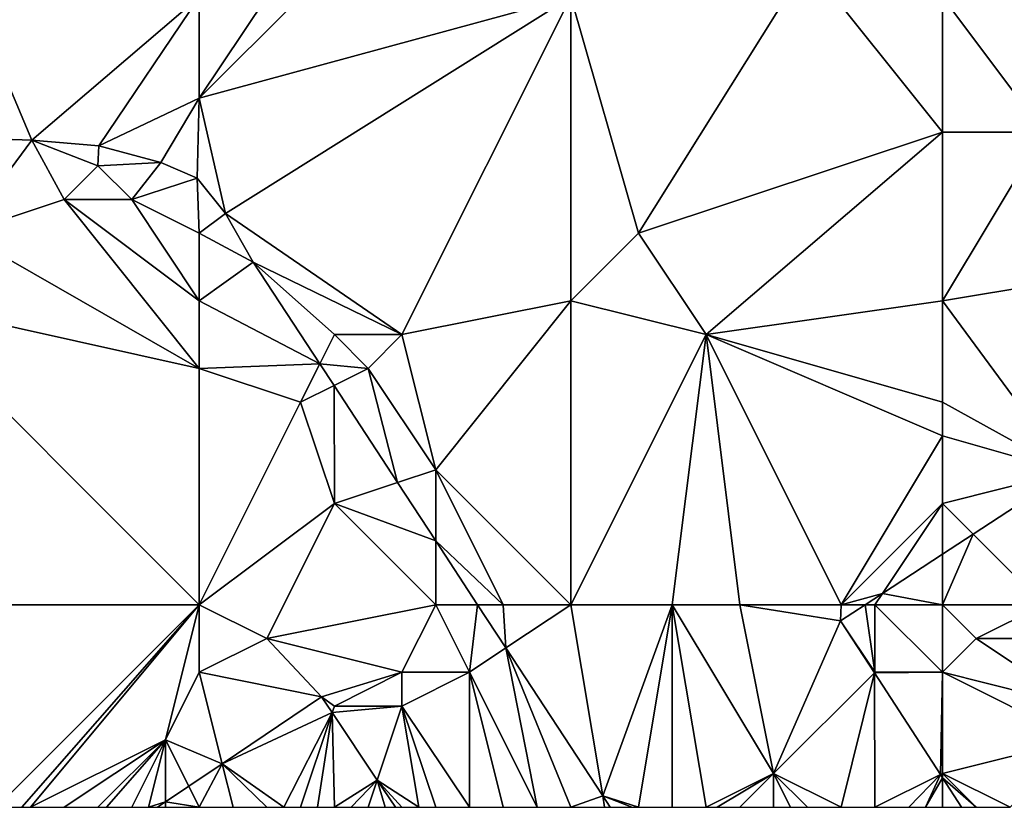
# Model space of a CAD drawing. Units: metres. Extents: x 69375 to 70000, y 346000 to 346500.
# Drawn here: x 69502 to 69531, y 346000 to 346023 of the extents above; entities that cross this region are included whole.
import ezdxf

# ---------------------------------------------------------------- set-up
doc = ezdxf.new("R2010")
doc.units = ezdxf.units.M
doc.layers.add('Terrain', color=15, linetype='Continuous')

msp = doc.modelspace()

# ---------------------------------------------------------------- linework, layer by layer
at = {"layer": 'Terrain'}
for points in [[(69532, 346030, 269.33), (69529, 346024, 269.28), (69532, 346020, 269.32), (69532, 346030, 269.33)], [(69499, 346027, 269.55), (69500, 346019.829, 269.537), (69502.048, 346019.756, 269.54), (69499, 346027, 269.55)], [(69507, 346024, 269.52), (69499, 346027, 269.55), (69502.048, 346019.756, 269.54), (69507, 346024, 269.52)], [(69511, 346027, 269.57), (69507, 346021, 269.47), (69513, 346027, 269.5), (69511, 346027, 269.57)], [(69511, 346027, 269.57), (69507, 346024, 269.52), (69507, 346021, 269.47), (69511, 346027, 269.57)], [(69513, 346027, 269.5), (69507, 346021, 269.47), (69518, 346024, 269.34), (69513, 346027, 269.5)], [(69525, 346025, 269.47), (69518, 346024, 269.34), (69520, 346017, 269.37), (69525, 346025, 269.47)], [(69525, 346025, 269.47), (69520, 346017, 269.37), (69529, 346020, 269.16), (69525, 346025, 269.47)], [(69525, 346025, 269.47), (69529, 346020, 269.16), (69529, 346024, 269.28), (69525, 346025, 269.47)], [(69507, 346024, 269.52), (69502.048, 346019.756, 269.54), (69504.024, 346019.592, 269.485), (69507, 346024, 269.52)], [(69507, 346024, 269.52), (69504.024, 346019.592, 269.485), (69507, 346021, 269.47), (69507, 346024, 269.52)], [(69518, 346024, 269.34), (69507, 346021, 269.47), (69507.779, 346017.589, 269.469), (69518, 346024, 269.34)], [(69513, 346014, 269.45), (69518, 346024, 269.34), (69507.779, 346017.589, 269.469), (69513, 346014, 269.45)], [(69518, 346015, 269.32), (69518, 346024, 269.34), (69513, 346014, 269.45), (69518, 346015, 269.32)], [(69518, 346015, 269.32), (69520, 346017, 269.37), (69518, 346024, 269.34), (69518, 346015, 269.32)], [(69529, 346024, 269.28), (69529, 346020, 269.16), (69532, 346020, 269.32), (69529, 346024, 269.28)], [(69507, 346021, 269.47), (69504.024, 346019.592, 269.485), (69505.863, 346019.101, 269.485), (69507, 346021, 269.47)], [(69507, 346021, 269.47), (69505.863, 346019.101, 269.485), (69506.943, 346018.634, 269.481), (69507, 346021, 269.47)], [(69507, 346021, 269.47), (69506.943, 346018.634, 269.481), (69507.779, 346017.589, 269.469), (69507, 346021, 269.47)], [(69529, 346020, 269.16), (69520, 346017, 269.37), (69522, 346014, 269.19), (69529, 346020, 269.16)], [(69529, 346015, 269.27), (69529, 346020, 269.16), (69522, 346014, 269.19), (69529, 346015, 269.27)], [(69529, 346015, 269.27), (69535, 346016, 269.37), (69532, 346020, 269.32), (69529, 346015, 269.27)], [(69529, 346015, 269.27), (69532, 346020, 269.32), (69529, 346020, 269.16), (69529, 346015, 269.27)], [(69500, 346017, 269.67), (69502.048, 346019.756, 269.54), (69500, 346019.829, 269.537), (69500, 346017, 269.67)], [(69503, 346018, 269.83), (69502.048, 346019.756, 269.54), (69500, 346017, 269.67), (69503, 346018, 269.83)], [(69504, 346019, 269.68), (69504.024, 346019.592, 269.485), (69502.048, 346019.756, 269.54), (69504, 346019, 269.68)], [(69504, 346019, 269.68), (69502.048, 346019.756, 269.54), (69503, 346018, 269.83), (69504, 346019, 269.68)], [(69504, 346019, 269.68), (69505.863, 346019.101, 269.485), (69504.024, 346019.592, 269.485), (69504, 346019, 269.68)], [(69504, 346019, 269.68), (69505, 346018, 269.88), (69505.863, 346019.101, 269.485), (69504, 346019, 269.68)], [(69506.943, 346018.634, 269.481), (69505.863, 346019.101, 269.485), (69505, 346018, 269.88), (69506.943, 346018.634, 269.481)], [(69504, 346019, 269.68), (69503, 346018, 269.83), (69505, 346018, 269.88), (69504, 346019, 269.68)], [(69507, 346017, 269.76), (69506.943, 346018.634, 269.481), (69505, 346018, 269.88), (69507, 346017, 269.76)], [(69507, 346017, 269.76), (69507.779, 346017.589, 269.469), (69506.943, 346018.634, 269.481), (69507, 346017, 269.76)], [(69507, 346013, 269.58), (69503, 346018, 269.83), (69500, 346017, 269.67), (69507, 346013, 269.58)], [(69507, 346015, 269.73), (69505, 346018, 269.88), (69503, 346018, 269.83), (69507, 346015, 269.73)], [(69507, 346015, 269.73), (69503, 346018, 269.83), (69507, 346013, 269.58), (69507, 346015, 269.73)], [(69507, 346015, 269.73), (69507, 346017, 269.76), (69505, 346018, 269.88), (69507, 346015, 269.73)], [(69507, 346017, 269.76), (69508.599, 346016.15, 269.444), (69507.779, 346017.589, 269.469), (69507, 346017, 269.76)], [(69513, 346014, 269.45), (69507.779, 346017.589, 269.469), (69508.599, 346016.15, 269.444), (69513, 346014, 269.45)], [(69507, 346013, 269.58), (69500, 346017, 269.67), (69498, 346015, 269.65), (69507, 346013, 269.58)], [(69507, 346015, 269.73), (69508.599, 346016.15, 269.444), (69507, 346017, 269.76), (69507, 346015, 269.73)], [(69518, 346015, 269.32), (69522, 346014, 269.19), (69520, 346017, 269.37), (69518, 346015, 269.32)], [(69507, 346015, 269.73), (69510.569, 346013.139, 269.432), (69508.599, 346016.15, 269.444), (69507, 346015, 269.73)], [(69511, 346014, 269.7), (69513, 346014, 269.45), (69508.599, 346016.15, 269.444), (69511, 346014, 269.7)], [(69511, 346014, 269.7), (69508.599, 346016.15, 269.444), (69510.569, 346013.139, 269.432), (69511, 346014, 269.7)], [(69529, 346015, 269.27), (69532.734, 346009.933, 269.497), (69535, 346016, 269.37), (69529, 346015, 269.27)], [(69507, 346006, 269.51), (69498, 346015, 269.65), (69495, 346006, 269.63), (69507, 346006, 269.51)], [(69507, 346006, 269.51), (69507, 346013, 269.58), (69498, 346015, 269.65), (69507, 346006, 269.51)], [(69507, 346015, 269.73), (69507, 346013, 269.58), (69510.569, 346013.139, 269.432), (69507, 346015, 269.73)], [(69518, 346015, 269.32), (69513, 346014, 269.45), (69514, 346010, 269.44), (69518, 346015, 269.32)], [(69518, 346006, 269.42), (69518, 346015, 269.32), (69514, 346010, 269.44), (69518, 346006, 269.42)], [(69518, 346006, 269.42), (69522, 346014, 269.19), (69518, 346015, 269.32), (69518, 346006, 269.42)], [(69529, 346015, 269.27), (69522, 346014, 269.19), (69529, 346012, 269.28), (69529, 346015, 269.27)], [(69529, 346015, 269.27), (69529, 346012, 269.28), (69532.734, 346009.933, 269.497), (69529, 346015, 269.27)], [(69511, 346014, 269.7), (69510.569, 346013.139, 269.432), (69512, 346013, 269.47), (69511, 346014, 269.7)], [(69511, 346014, 269.7), (69512, 346013, 269.47), (69513, 346014, 269.45), (69511, 346014, 269.7)], [(69513, 346014, 269.45), (69512, 346013, 269.47), (69514, 346010, 269.44), (69513, 346014, 269.45)], [(69518, 346006, 269.42), (69521, 346006, 269.42), (69522, 346014, 269.19), (69518, 346006, 269.42)], [(69521, 346006, 269.42), (69523, 346006, 269.35), (69522, 346014, 269.19), (69521, 346006, 269.42)], [(69523, 346006, 269.35), (69526, 346006, 269.4), (69522, 346014, 269.19), (69523, 346006, 269.35)], [(69526, 346006, 269.4), (69529, 346011, 269.26), (69522, 346014, 269.19), (69526, 346006, 269.4)], [(69529, 346012, 269.28), (69522, 346014, 269.19), (69529, 346011, 269.26), (69529, 346012, 269.28)], [(69507, 346013, 269.58), (69510, 346012, 269.64), (69510.569, 346013.139, 269.432), (69507, 346013, 269.58)], [(69507, 346006, 269.51), (69510, 346012, 269.64), (69507, 346013, 269.58), (69507, 346006, 269.51)], [(69510, 346012, 269.64), (69510.991, 346012.495, 269.429), (69510.569, 346013.139, 269.432), (69510, 346012, 269.64)], [(69512, 346013, 269.47), (69510.569, 346013.139, 269.432), (69510.991, 346012.495, 269.429), (69512, 346013, 269.47)], [(69512, 346013, 269.47), (69510.991, 346012.495, 269.429), (69512.87, 346009.623, 269.417), (69512, 346013, 269.47)], [(69512, 346013, 269.47), (69512.87, 346009.623, 269.417), (69514, 346010, 269.44), (69512, 346013, 269.47)], [(69510, 346012, 269.64), (69511, 346009, 269.64), (69510.991, 346012.495, 269.429), (69510, 346012, 269.64)], [(69511, 346009, 269.64), (69512.87, 346009.623, 269.417), (69510.991, 346012.495, 269.429), (69511, 346009, 269.64)], [(69507, 346006, 269.51), (69511, 346009, 269.64), (69510, 346012, 269.64), (69507, 346006, 269.51)], [(69529, 346012, 269.28), (69529, 346011, 269.26), (69532.734, 346009.933, 269.497), (69529, 346012, 269.28)], [(69526, 346006, 269.4), (69529, 346009, 269.35), (69529, 346011, 269.26), (69526, 346006, 269.4)], [(69529, 346011, 269.26), (69529, 346009, 269.35), (69532.734, 346009.933, 269.497), (69529, 346011, 269.26)], [(69514, 346010, 269.44), (69512.87, 346009.623, 269.417), (69514, 346007.896, 269.41), (69514, 346010, 269.44)], [(69516, 346006, 269.64), (69514, 346010, 269.44), (69514, 346007.896, 269.41), (69516, 346006, 269.64)], [(69518, 346006, 269.42), (69514, 346010, 269.44), (69516, 346006, 269.64), (69518, 346006, 269.42)], [(69529, 346009, 269.35), (69529.911, 346008.089, 269.489), (69532.734, 346009.933, 269.497), (69529, 346009, 269.35)], [(69532, 346006, 269.55), (69532.734, 346009.933, 269.497), (69529.911, 346008.089, 269.489), (69532, 346006, 269.55)], [(69511, 346009, 269.64), (69514, 346007.896, 269.41), (69512.87, 346009.623, 269.417), (69511, 346009, 269.64)], [(69507, 346006, 269.51), (69509, 346005, 269.44), (69511, 346009, 269.64), (69507, 346006, 269.51)], [(69514, 346006, 269.58), (69511, 346009, 269.64), (69509, 346005, 269.44), (69514, 346006, 269.58)], [(69514, 346006, 269.58), (69514, 346007.896, 269.41), (69511, 346009, 269.64), (69514, 346006, 269.58)], [(69526, 346006, 269.4), (69527.222, 346006.332, 269.481), (69529, 346009, 269.35), (69526, 346006, 269.4)], [(69529, 346009, 269.35), (69527.222, 346006.332, 269.481), (69529, 346007.494, 269.486), (69529, 346009, 269.35)], [(69529, 346009, 269.35), (69529, 346007.494, 269.486), (69529.911, 346008.089, 269.489), (69529, 346009, 269.35)], [(69529, 346006, 269.8), (69529.911, 346008.089, 269.489), (69529, 346007.494, 269.486), (69529, 346006, 269.8)], [(69529, 346006, 269.8), (69532, 346006, 269.55), (69529.911, 346008.089, 269.489), (69529, 346006, 269.8)], [(69514, 346006, 269.58), (69515.241, 346006, 269.402), (69514, 346007.896, 269.41), (69514, 346006, 269.58)], [(69516, 346006, 269.64), (69514, 346007.896, 269.41), (69515.241, 346006, 269.402), (69516, 346006, 269.64)], [(69529, 346006, 269.8), (69529, 346007.494, 269.486), (69527.222, 346006.332, 269.481), (69529, 346006, 269.8)], [(69526, 346006, 269.4), (69526.713, 346006, 269.479), (69527.222, 346006.332, 269.481), (69526, 346006, 269.4)], [(69527, 346006, 269.43), (69527.222, 346006.332, 269.481), (69526.713, 346006, 269.479), (69527, 346006, 269.43)], [(69529, 346006, 269.8), (69527.222, 346006.332, 269.481), (69527, 346006, 269.43), (69529, 346006, 269.8)], [(69507, 346006, 269.51), (69495, 346006, 269.63), (69501, 346000, 269.54), (69507, 346006, 269.51)], [(69507, 346006, 269.51), (69501, 346000, 269.54), (69501.75, 346000, 269.517), (69507, 346006, 269.51)], [(69507, 346006, 269.51), (69501.75, 346000, 269.517), (69502, 346000, 269.51), (69507, 346006, 269.51)], [(69507, 346006, 269.51), (69502, 346000, 269.51), (69506, 346002, 269.47), (69507, 346006, 269.51)], [(69507, 346006, 269.51), (69506, 346002, 269.47), (69507, 346004, 269.45), (69507, 346006, 269.51)], [(69507, 346006, 269.51), (69507, 346004, 269.45), (69509, 346005, 269.44), (69507, 346006, 269.51)], [(69514, 346006, 269.58), (69509, 346005, 269.44), (69513, 346004, 269.38), (69514, 346006, 269.58)], [(69514, 346006, 269.58), (69513, 346004, 269.38), (69515, 346004, 269.51), (69514, 346006, 269.58)], [(69514, 346006, 269.58), (69515, 346004, 269.51), (69515.241, 346006, 269.402), (69514, 346006, 269.58)], [(69515, 346004, 269.51), (69516.079, 346004.719, 269.397), (69515.241, 346006, 269.402), (69515, 346004, 269.51)], [(69516, 346006, 269.64), (69515.241, 346006, 269.402), (69516.079, 346004.719, 269.397), (69516, 346006, 269.64)], [(69518, 346006, 269.42), (69516, 346006, 269.64), (69516.079, 346004.719, 269.397), (69518, 346006, 269.42)], [(69518, 346006, 269.42), (69516.079, 346004.719, 269.397), (69518.943, 346000.342, 269.378), (69518, 346006, 269.42)], [(69518, 346006, 269.42), (69518.943, 346000.342, 269.378), (69521, 346006, 269.42), (69518, 346006, 269.42)], [(69521, 346006, 269.42), (69518.943, 346000.342, 269.378), (69520, 346000, 269.4), (69521, 346006, 269.42)], [(69521, 346006, 269.42), (69520, 346000, 269.4), (69521, 346000, 269.4), (69521, 346006, 269.42)], [(69521, 346006, 269.42), (69521, 346000, 269.4), (69522, 346000, 269.4), (69521, 346006, 269.42)], [(69521, 346006, 269.42), (69522, 346000, 269.4), (69524, 346001, 269.33), (69521, 346006, 269.42)], [(69521, 346006, 269.42), (69524, 346001, 269.33), (69523, 346006, 269.35), (69521, 346006, 269.42)], [(69523, 346006, 269.35), (69524, 346001, 269.33), (69525.984, 346005.524, 269.477), (69523, 346006, 269.35)], [(69523, 346006, 269.35), (69525.984, 346005.524, 269.477), (69526, 346006, 269.4), (69523, 346006, 269.35)], [(69526, 346006, 269.4), (69525.984, 346005.524, 269.477), (69526.713, 346006, 269.479), (69526, 346006, 269.4)], [(69527, 346004, 269.38), (69526.713, 346006, 269.479), (69525.984, 346005.524, 269.477), (69527, 346004, 269.38)], [(69527, 346006, 269.43), (69526.713, 346006, 269.479), (69527, 346004, 269.38), (69527, 346006, 269.43)], [(69529, 346006, 269.8), (69527, 346006, 269.43), (69529, 346004, 269.59), (69529, 346006, 269.8)], [(69529, 346004, 269.59), (69527, 346006, 269.43), (69527, 346004, 269.38), (69529, 346004, 269.59)], [(69529, 346006, 269.8), (69529, 346004, 269.59), (69530, 346005, 269.82), (69529, 346006, 269.8)], [(69529, 346006, 269.8), (69530, 346005, 269.82), (69532, 346006, 269.55), (69529, 346006, 269.8)], [(69532, 346006, 269.55), (69530, 346005, 269.82), (69532, 346005, 269.66), (69532, 346006, 269.55)], [(69524, 346001, 269.33), (69526.983, 346003.983, 269.469), (69525.984, 346005.524, 269.477), (69524, 346001, 269.33)], [(69527, 346004, 269.38), (69525.984, 346005.524, 269.477), (69526.983, 346003.983, 269.469), (69527, 346004, 269.38)], [(69509, 346005, 269.44), (69507, 346004, 269.45), (69510.621, 346003.274, 269.308), (69509, 346005, 269.44)], [(69509, 346005, 269.44), (69510.621, 346003.274, 269.308), (69513, 346004, 269.38), (69509, 346005, 269.44)], [(69530, 346005, 269.82), (69529, 346004, 269.59), (69533, 346003, 269.42), (69530, 346005, 269.82)], [(69530, 346005, 269.82), (69533, 346003, 269.42), (69532, 346005, 269.66), (69530, 346005, 269.82)], [(69515, 346004, 269.51), (69517, 346000, 269.52), (69516.079, 346004.719, 269.397), (69515, 346004, 269.51)], [(69518.943, 346000.342, 269.378), (69516.079, 346004.719, 269.397), (69518, 346000, 269.53), (69518.943, 346000.342, 269.378)], [(69518, 346000, 269.53), (69516.079, 346004.719, 269.397), (69517, 346000, 269.52), (69518, 346000, 269.53)], [(69507, 346004, 269.45), (69506, 346002, 269.47), (69507.677, 346001.291, 269.333), (69507, 346004, 269.45)], [(69507, 346004, 269.45), (69507.677, 346001.291, 269.333), (69510.621, 346003.274, 269.308), (69507, 346004, 269.45)], [(69513, 346004, 269.38), (69510.621, 346003.274, 269.308), (69511, 346003, 269.56), (69513, 346004, 269.38)], [(69513, 346004, 269.38), (69511, 346003, 269.56), (69513, 346003, 269.38), (69513, 346004, 269.38)], [(69513, 346004, 269.38), (69513, 346003, 269.38), (69515, 346004, 269.51), (69513, 346004, 269.38)], [(69515, 346004, 269.51), (69513, 346003, 269.38), (69515, 346000, 269.44), (69515, 346004, 269.51)], [(69515, 346004, 269.51), (69515, 346000, 269.44), (69516, 346000, 269.46), (69515, 346004, 269.51)], [(69515, 346004, 269.51), (69516, 346000, 269.46), (69517, 346000, 269.52), (69515, 346004, 269.51)], [(69524, 346001, 269.33), (69526, 346000, 269.42), (69526.983, 346003.983, 269.469), (69524, 346001, 269.33)], [(69526.983, 346003.983, 269.469), (69526, 346000, 269.42), (69527, 346000, 269.44), (69526.983, 346003.983, 269.469)], [(69529, 346004, 269.59), (69527, 346004, 269.38), (69526.983, 346003.983, 269.469), (69529, 346004, 269.59)], [(69529, 346004, 269.59), (69526.983, 346003.983, 269.469), (69528.938, 346000.969, 269.452), (69529, 346004, 269.59)], [(69528.938, 346000.969, 269.452), (69526.983, 346003.983, 269.469), (69527, 346000, 269.44), (69528.938, 346000.969, 269.452)], [(69529, 346004, 269.59), (69528.938, 346000.969, 269.452), (69529, 346001, 269.64), (69529, 346004, 269.59)], [(69529, 346004, 269.59), (69529, 346001, 269.64), (69533, 346002, 269.42), (69529, 346004, 269.59)], [(69529, 346004, 269.59), (69533, 346002, 269.42), (69533, 346003, 269.42), (69529, 346004, 269.59)], [(69510.935, 346002.805, 269.308), (69510.621, 346003.274, 269.308), (69507.677, 346001.291, 269.333), (69510.935, 346002.805, 269.308)], [(69511, 346003, 269.56), (69510.621, 346003.274, 269.308), (69510.935, 346002.805, 269.308), (69511, 346003, 269.56)], [(69510.935, 346002.805, 269.308), (69507.677, 346001.291, 269.333), (69509.5, 346000, 269.77), (69510.935, 346002.805, 269.308)], [(69510.935, 346002.805, 269.308), (69509.5, 346000, 269.77), (69510, 346000, 269.75), (69510.935, 346002.805, 269.308)], [(69510.935, 346002.805, 269.308), (69510, 346000, 269.75), (69510.5, 346000, 269.7), (69510.935, 346002.805, 269.308)], [(69510.935, 346002.805, 269.308), (69510.5, 346000, 269.7), (69511, 346000, 269.65), (69510.935, 346002.805, 269.308)], [(69511, 346003, 269.56), (69510.935, 346002.805, 269.308), (69513, 346003, 269.38), (69511, 346003, 269.56)], [(69513, 346003, 269.38), (69510.935, 346002.805, 269.308), (69512.269, 346000.808, 269.308), (69513, 346003, 269.38)], [(69512.269, 346000.808, 269.308), (69510.935, 346002.805, 269.308), (69511, 346000, 269.65), (69512.269, 346000.808, 269.308)], [(69513, 346003, 269.38), (69512.269, 346000.808, 269.308), (69513.5, 346000, 269.475), (69513, 346003, 269.38)], [(69513, 346003, 269.38), (69513.5, 346000, 269.475), (69514, 346000, 269.45), (69513, 346003, 269.38)], [(69513, 346003, 269.38), (69514, 346000, 269.45), (69515, 346000, 269.44), (69513, 346003, 269.38)], [(69506, 346002, 269.47), (69502, 346000, 269.51), (69503, 346000, 269.45), (69506, 346002, 269.47)], [(69506, 346002, 269.47), (69503, 346000, 269.45), (69504, 346000, 269.44), (69506, 346002, 269.47)], [(69506, 346002, 269.47), (69504, 346000, 269.44), (69504.25, 346000, 269.445), (69506, 346002, 269.47)], [(69506, 346002, 269.47), (69504.25, 346000, 269.445), (69505, 346000, 269.46), (69506, 346002, 269.47)], [(69506, 346002, 269.47), (69505, 346000, 269.46), (69505.5, 346000, 269.495), (69506, 346002, 269.47)], [(69506, 346002, 269.47), (69505.5, 346000, 269.495), (69506, 346000.162, 269.348), (69506, 346002, 269.47)], [(69507.677, 346001.291, 269.333), (69506, 346002, 269.47), (69506.688, 346000.625, 269.342), (69507.677, 346001.291, 269.333)], [(69506.688, 346000.625, 269.342), (69506, 346002, 269.47), (69506, 346000.162, 269.348), (69506.688, 346000.625, 269.342)], [(69533, 346002, 269.42), (69529, 346001, 269.64), (69531, 346000, 269.57), (69533, 346002, 269.42)], [(69507.677, 346001.291, 269.333), (69506.688, 346000.625, 269.342), (69507, 346000, 269.64), (69507.677, 346001.291, 269.333)], [(69508, 346000, 269.75), (69507.677, 346001.291, 269.333), (69507, 346000, 269.64), (69508, 346000, 269.75)], [(69508, 346000, 269.75), (69509, 346000, 269.79), (69507.677, 346001.291, 269.333), (69508, 346000, 269.75)], [(69507.677, 346001.291, 269.333), (69509, 346000, 269.79), (69509.5, 346000, 269.77), (69507.677, 346001.291, 269.333)], [(69524, 346001, 269.33), (69522, 346000, 269.4), (69522.333, 346000, 269.38), (69524, 346001, 269.33)], [(69524, 346001, 269.33), (69522.333, 346000, 269.38), (69523, 346000, 269.34), (69524, 346001, 269.33)], [(69524, 346001, 269.33), (69523, 346000, 269.34), (69524, 346000, 269.35), (69524, 346001, 269.33)], [(69524, 346001, 269.33), (69524, 346000, 269.35), (69524.5, 346000, 269.37), (69524, 346001, 269.33)], [(69524, 346001, 269.33), (69524.5, 346000, 269.37), (69525, 346000, 269.39), (69524, 346001, 269.33)], [(69524, 346001, 269.33), (69525, 346000, 269.39), (69526, 346000, 269.42), (69524, 346001, 269.33)], [(69529, 346001, 269.64), (69528.938, 346000.969, 269.452), (69529, 346000.873, 269.452), (69529, 346001, 269.64)], [(69529, 346001, 269.64), (69529, 346000.873, 269.452), (69530, 346000, 269.64), (69529, 346001, 269.64)], [(69529, 346001, 269.64), (69530, 346000, 269.64), (69531, 346000, 269.57), (69529, 346001, 269.64)], [(69512.269, 346000.808, 269.308), (69511, 346000, 269.65), (69511.5, 346000, 269.61), (69512.269, 346000.808, 269.308)], [(69512.269, 346000.808, 269.308), (69511.5, 346000, 269.61), (69512, 346000, 269.57), (69512.269, 346000.808, 269.308)], [(69512.269, 346000.808, 269.308), (69512, 346000, 269.57), (69512.5, 346000, 269.535), (69512.269, 346000.808, 269.308)], [(69512.269, 346000.808, 269.308), (69512.5, 346000, 269.535), (69512.81, 346000, 269.308), (69512.269, 346000.808, 269.308)], [(69512.269, 346000.808, 269.308), (69512.81, 346000, 269.308), (69513, 346000, 269.5), (69512.269, 346000.808, 269.308)], [(69512.269, 346000.808, 269.308), (69513, 346000, 269.5), (69513.5, 346000, 269.475), (69512.269, 346000.808, 269.308)], [(69528.938, 346000.969, 269.452), (69527, 346000, 269.44), (69528, 346000, 269.47), (69528.938, 346000.969, 269.452)], [(69528.938, 346000.969, 269.452), (69528, 346000, 269.47), (69528.5, 346000, 269.525), (69528.938, 346000.969, 269.452)], [(69529, 346000.873, 269.452), (69528.938, 346000.969, 269.452), (69528.5, 346000, 269.525), (69529, 346000.873, 269.452)], [(69529, 346000.873, 269.452), (69528.5, 346000, 269.525), (69529, 346000, 269.58), (69529, 346000.873, 269.452)], [(69529, 346000.873, 269.452), (69529.566, 346000, 269.447), (69530, 346000, 269.64), (69529, 346000.873, 269.452)], [(69529, 346000.873, 269.452), (69529, 346000, 269.58), (69529.566, 346000, 269.447), (69529, 346000.873, 269.452)], [(69506.688, 346000.625, 269.342), (69506, 346000.162, 269.348), (69507, 346000, 269.64), (69506.688, 346000.625, 269.342)], [(69506, 346000.162, 269.348), (69505.5, 346000, 269.495), (69505.76, 346000, 269.35), (69506, 346000.162, 269.348)], [(69506, 346000.162, 269.348), (69505.76, 346000, 269.35), (69506, 346000, 269.53), (69506, 346000.162, 269.348)], [(69507, 346000, 269.64), (69506, 346000.162, 269.348), (69506, 346000, 269.53), (69507, 346000, 269.64)], [(69518.943, 346000.342, 269.378), (69518, 346000, 269.53), (69519, 346000, 269.44), (69518.943, 346000.342, 269.378)], [(69518.943, 346000.342, 269.378), (69519, 346000, 269.44), (69519.167, 346000, 269.377), (69518.943, 346000.342, 269.378)], [(69518.943, 346000.342, 269.378), (69519.167, 346000, 269.377), (69519.8, 346000, 269.408), (69518.943, 346000.342, 269.378)], [(69518.943, 346000.342, 269.378), (69519.8, 346000, 269.408), (69520, 346000, 269.4), (69518.943, 346000.342, 269.378)]]:
    msp.add_3dface(points, dxfattribs=at)

doc.saveas('drawing.dxf')
